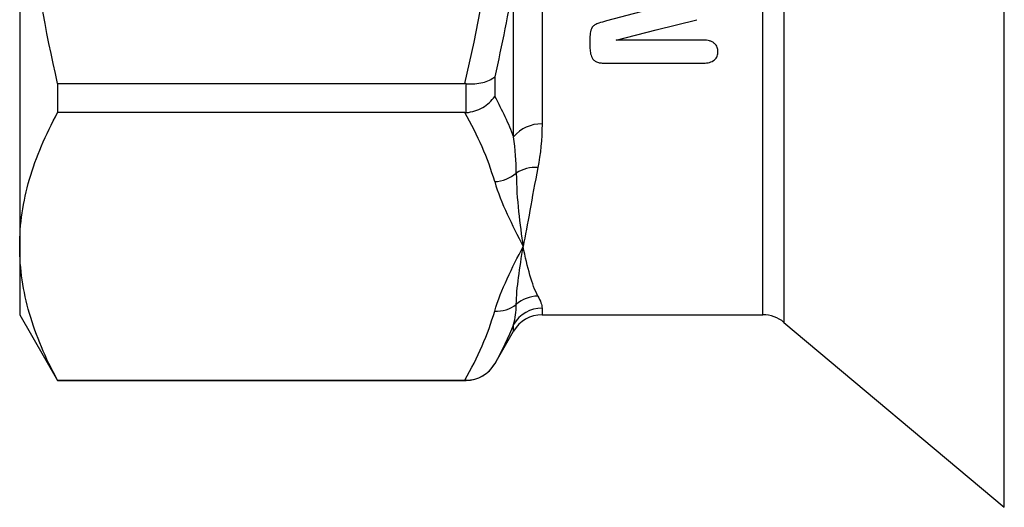
# Model space of a CAD drawing. Extents: x 137 to 270, y 7 to 287.
# Drawn here: x 137 to 182, y 136 to 158 of the extents above; entities that cross this region are included whole.
import ezdxf

# ---------------------------------------------------------------- set-up
doc = ezdxf.new("R2010")
doc.units = 0
doc.layers.get('0').update_dxf_attribs({"linetype": 'CONTINUOUS'})

msp = doc.modelspace()

# ---------------------------------------------------------------- linework, layer by layer
at = {"color": 8, "linetype": 'CONTINUOUS'}
for p, q in [((181.875, 136.049), (181.875, 235.497)), ((171.808, 227.198), (171.808, 144.496)), ((170.844, 144.847), (170.844, 185.847)), ((160.756, 145.149), (160.756, 144.847)), ((159.457, 144.097), (159.457, 144.404)), ((158.591, 142.602), (158.591, 142.597)), ((157.292, 141.847), (157.292, 141.857))]:
    msp.add_line(p, q, dxfattribs=at)
at = {"color": 7, "linetype": 'CONTINUOUS'}
for p, q in [((136.89, 170.157), (136.89, 147.968)), ((160.756, 160.579), (160.756, 153.559)), ((159.457, 152.969), (159.457, 160.117)), ((162.942, 157.422), (162.942, 157.063)), ((168.129, 157.391), (164.142, 157.391)), ((163.581, 156.341), (168.133, 156.341)), ((158.591, 155.718), (158.591, 154.818)), ((138.622, 155.404), (157.231, 155.404)), ((138.622, 155.404), (138.622, 154.079)), ((157.292, 154.081), (157.292, 155.402)), ((157.231, 154.079), (138.622, 154.079)), ((136.89, 147.968), (136.89, 144.847)), ((136.89, 144.847), (138.622, 141.847)), ((160.756, 144.847), (170.844, 144.847)), ((171.808, 144.496), (181.875, 136.049)), ((158.591, 142.597), (159.457, 144.097)), ((138.622, 141.857), (157.231, 141.857)), ((138.622, 141.857), (138.622, 141.847)), ((138.622, 141.847), (157.292, 141.847))]:
    msp.add_line(p, q, dxfattribs=at)
at = {"color": 7, "linetype": 'CONTINUOUS', "flags": 128}
for points in [[(166.842, 159.116), (165.265, 158.69), (163.707, 158.27)], [(164.142, 157.391), (165.969, 157.854), (167.822, 158.325)]]:
    msp.add_lwpolyline(points, dxfattribs=at)
at = {"color": 7, "linetype": 'CONTINUOUS'}
for centre, radius, start, end in [((160.702, 151.954), 1.607, 88.0826, 140.8174), ((158.523, 152.547), 1.62, 272.4041, 310.6026), ((160.45, 149.986), 1.591, 85.9036, 123.2748), ((158.668, 146.508), 1.501, 267.0619, 307.2876), ((160.598, 144.166), 1.536, 91.2775, 131.646), ((160.754, 143.647), 1.502, 89.9208, 149.7134), ((160.756, 143.347), 1.5, 90, 150), ((170.844, 143.347), 1.5, 50, 90), ((157.292, 143.347), 1.5, 270, 330)]:
    msp.add_arc(centre, radius, start, end, dxfattribs=at)
for points, knots in [([(138.622, 155.404), (138.067, 157.85), (137.632, 160.301), (137.043, 165.218), (136.89, 167.684), (136.89, 170.157)], [0, 0, 0, 0, 0.5, 0.5, 1, 1, 1, 1]), ([(163.707, 158.27), (163.584, 158.237), (163.462, 158.202), (163.284, 158.141), (163.226, 158.119), (163.122, 158.06), (163.08, 158.023), (162.987, 157.895), (162.968, 157.799), (162.944, 157.611), (162.943, 157.516), (162.942, 157.422)], [0, 0, 0, 0, 0.25, 0.25, 0.375, 0.375, 0.5, 0.5, 0.75, 0.75, 1, 1, 1, 1]), ([(162.942, 157.063), (162.944, 156.981), (162.947, 156.899), (162.978, 156.74), (163.002, 156.66), (163.063, 156.546), (163.088, 156.509), (163.156, 156.444), (163.2, 156.417), (163.299, 156.375), (163.354, 156.36), (163.466, 156.344), (163.524, 156.342), (163.581, 156.341)], [0, 0, 0, 0, 0.25, 0.25, 0.5, 0.5, 0.625, 0.625, 0.75, 0.75, 0.875, 0.875, 1, 1, 1, 1]), ([(168.792, 156.863), (168.788, 156.93), (168.783, 156.996), (168.733, 157.125), (168.692, 157.187), (168.604, 157.267), (168.571, 157.291), (168.493, 157.331), (168.451, 157.346), (168.363, 157.37), (168.316, 157.378), (168.224, 157.388), (168.177, 157.389), (168.129, 157.391)], [0, 0, 0, 0, 0.25, 0.25, 0.5, 0.5, 0.625, 0.625, 0.75, 0.75, 0.875, 0.875, 1, 1, 1, 1]), ([(168.133, 156.341), (168.227, 156.344), (168.32, 156.349), (168.497, 156.397), (168.575, 156.438), (168.691, 156.541), (168.73, 156.602), (168.781, 156.73), (168.788, 156.797), (168.792, 156.863)], [0, 0, 0, 0, 0.25, 0.25, 0.5, 0.5, 0.75, 0.75, 1, 1, 1, 1]), ([(157.292, 155.402), (157.425, 155.391), (157.556, 155.39), (157.81, 155.408), (157.933, 155.427), (158.271, 155.51), (158.461, 155.603), (158.591, 155.718)], [0, 0, 0, 0, 0.25, 0.25, 0.5, 0.5, 1, 1, 1, 1]), ([(157.292, 154.081), (157.425, 154.092), (157.556, 154.117), (157.81, 154.194), (157.933, 154.248), (158.271, 154.44), (158.461, 154.618), (158.591, 154.818)], [0, 0, 0, 0, 0.25, 0.25, 0.5, 0.5, 1, 1, 1, 1]), ([(136.89, 147.968), (136.89, 148.986), (137.041, 150.008), (137.633, 152.056), (138.07, 153.071), (138.622, 154.079)], [0, 0, 0, 0, 0.5, 0.5, 1, 1, 1, 1]), ([(159.577, 151.316), (159.582, 150.704), (159.626, 150.116), (159.743, 148.999), (159.817, 148.469), (159.89, 147.968)], [0, 0, 0, 0, 0.5, 0.5, 1, 1, 1, 1]), ([(160.564, 151.573), (160.425, 150.868), (160.309, 150.213), (160.092, 149.01), (159.991, 148.461), (159.89, 147.968)], [0, 0, 0, 0, 0.5, 0.5, 1, 1, 1, 1]), ([(158.591, 150.928), (158.735, 150.43), (158.938, 149.936), (159.389, 148.95), (159.64, 148.459), (159.89, 147.968)], [0, 0, 0, 0, 0.5, 0.5, 1, 1, 1, 1]), ([(138.622, 141.857), (138.067, 142.87), (137.632, 143.886), (137.043, 145.922), (136.89, 146.944), (136.89, 147.968)], [0, 0, 0, 0, 0.5, 0.5, 1, 1, 1, 1]), ([(158.591, 145.009), (158.735, 145.506), (158.938, 146), (159.389, 146.986), (159.64, 147.477), (159.89, 147.968)], [0, 0, 0, 0, 0.5, 0.5, 1, 1, 1, 1]), ([(159.577, 145.313), (159.582, 145.699), (159.626, 146.112), (159.743, 146.996), (159.817, 147.468), (159.89, 147.968)], [0, 0, 0, 0, 0.5, 0.5, 1, 1, 1, 1]), ([(160.564, 145.701), (160.425, 145.962), (160.31, 146.282), (160.092, 147.038), (159.991, 147.476), (159.89, 147.968)], [0, 0, 0, 0, 0.5, 0.5, 1, 1, 1, 1]), ([(157.292, 141.857), (157.425, 141.857), (157.556, 141.874), (157.81, 141.942), (157.933, 141.993), (158.271, 142.188), (158.461, 142.379), (158.591, 142.602)], [0, 0, 0, 0, 0.25, 0.25, 0.5, 0.5, 1, 1, 1, 1])]:
    msp.add_open_spline(points, degree=3, knots=knots, dxfattribs=at)
for points in [[(157.231, 155.404), (157.82, 157.919), (158.284, 160.454), (158.591, 163.012)], [(159.457, 160.117), (159.214, 158.643), (158.923, 157.177), (158.591, 155.718)], [(157.292, 155.402), (157.272, 155.403), (157.251, 155.404), (157.231, 155.404)], [(158.591, 154.818), (158.923, 154.204), (159.214, 153.587), (159.457, 152.969)], [(157.231, 154.079), (157.251, 154.079), (157.272, 154.08), (157.292, 154.081)], [(158.591, 150.928), (158.284, 151.988), (157.82, 153.037), (157.231, 154.079)], [(160.756, 153.559), (160.756, 152.857), (160.686, 152.195), (160.564, 151.573)], [(159.577, 151.316), (159.578, 151.846), (159.54, 152.397), (159.457, 152.969)], [(159.457, 144.404), (159.54, 144.683), (159.578, 144.986), (159.577, 145.313)], [(160.564, 145.701), (160.686, 145.471), (160.756, 145.287), (160.756, 145.149)], [(157.231, 141.857), (157.82, 142.899), (158.284, 143.949), (158.591, 145.009)], [(159.457, 144.404), (159.214, 143.799), (158.923, 143.199), (158.591, 142.602)], [(157.292, 141.857), (157.272, 141.857), (157.251, 141.857), (157.231, 141.857)]]:
    msp.add_open_spline(points, degree=3, dxfattribs=at)

doc.saveas('drawing.dxf')
